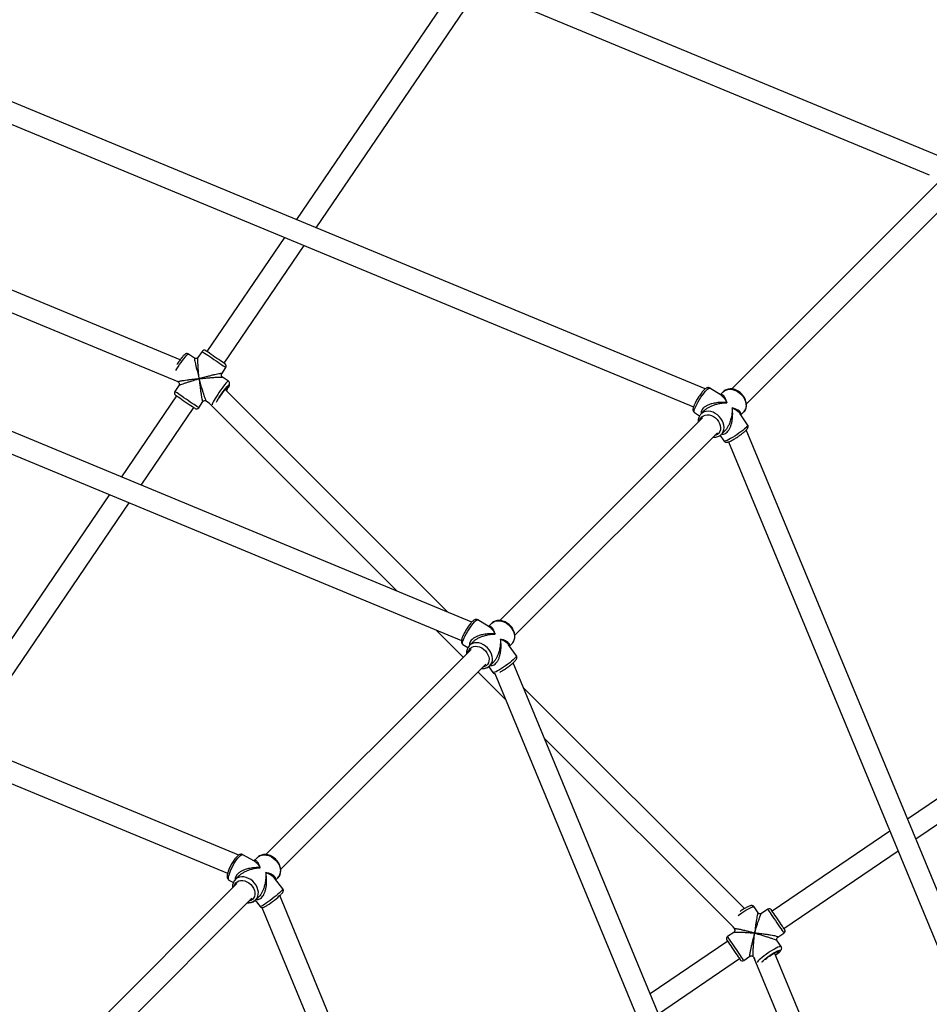
# Model space of a CAD drawing. Units: millimetres. Extents: x 15974 to 25684, y 32300 to 42010.
# Drawn here: x 21591 to 22285, y 38001 to 38753 of the extents above; entities that cross this region are included whole.
import ezdxf

# ---------------------------------------------------------------- set-up
doc = ezdxf.new("R2010")
doc.units = ezdxf.units.MM
doc.header["$LTSCALE"] = 200

msp = doc.modelspace()

# ---------------------------------------------------------------- linework, layer by layer
at = {"color": 7, "linetype": 'Continuous', "lineweight": 25}
for p, q in [((22292.14, 38648.67), (21960.75, 38785.93)), ((21923.71, 38779.03), (21802.01, 38599.96)), ((21954.63, 38771.15), (22285.12, 38634.26)), ((21817.1, 38593.71), (21934.54, 38766.5)), ((22114.09, 38470.69), (21501.76, 38724.32)), ((21495.64, 38709.54), (22105.13, 38457.08)), ((22292.33, 38628.84), (22134.12, 38470.64)), ((22145.46, 38459.35), (22303.64, 38617.53)), ((21713.28, 38492.93), (21439.38, 38606.38)), ((21433.26, 38591.6), (21711.59, 38476.31)), ((21792.82, 38586.44), (21733.62, 38499.33)), ((21746.85, 38490.33), (21807.92, 38580.19)), ((21935.95, 38292.75), (21412.76, 38509.46)), ((21730.01, 38499.36), (21726.85, 38494.71)), ((21406.64, 38494.68), (21928.01, 38278.72)), ((21724.2, 38494.24), (21719.67, 38497.32)), ((21745.05, 38482.34), (21748.21, 38486.99)), ((21711.23, 38476.46), (21711.83, 38476.05)), ((21750.12, 38476.63), (21745.59, 38479.7)), ((21712.38, 38473.41), (21709.22, 38468.76)), ((21917.52, 38300.38), (21747.58, 38470.32)), ((22126.24, 38465.86), (22117.63, 38471.34)), ((22127.71, 38468.47), (22125.54, 38466.3)), ((22127.71, 38468.47), (22127.82, 38468.58)), ((21710.57, 38465.42), (21668.51, 38403.53)), ((21727.41, 38456.39), (21730.57, 38461.05)), ((21733.23, 38461.51), (21735.62, 38459.88)), ((21683.6, 38397.27), (21723.81, 38456.42)), ((21734.91, 38460.36), (21878.89, 38316.38)), ((22113.64, 38454.4), (22110.89, 38451.65)), ((22143.42, 38453.07), (22143.26, 38452.91)), ((22112.1, 38448.62), (21957.4, 38293.91)), ((22105.82, 38452.78), (22109.83, 38450.23)), ((22110.89, 38451.65), (22110.77, 38451.53)), ((22146.47, 38443.38), (22140.73, 38451.79)), ((22141.3, 38450.95), (22143.26, 38452.91)), ((22126.45, 38436.1), (22129.14, 38438.79)), ((22399.12, 37826.97), (22145.45, 38439.39)), ((21968.71, 38282.61), (22123.42, 38437.31)), ((22125.38, 38435.25), (22128.3, 38430.98)), ((22126.45, 38436.1), (22126.57, 38436.22)), ((22131.89, 38430.3), (22384.34, 37820.84)), ((21659.32, 38390.01), (21535.01, 38207.09)), ((21550.1, 38200.84), (21674.42, 38383.76)), ((21757.96, 38114.74), (21323.76, 38294.59)), ((21949.28, 38289.07), (21940.56, 38294.38)), ((21950.97, 38291.74), (21948.68, 38289.44)), ((21950.97, 38291.74), (21951.08, 38291.83)), ((21908.46, 38286.82), (21929.38, 38265.9)), ((21929.12, 38275.59), (21932.95, 38273.26)), ((21936.94, 38277.7), (21934.16, 38274.92)), ((21969.93, 38267), (21964.03, 38275.29)), ((21964.7, 38274.35), (21966.53, 38276.18)), ((21966.73, 38276.39), (21966.53, 38276.18)), ((21935.37, 38271.89), (21778.68, 38115.2)), ((21789.97, 38103.86), (21946.68, 38260.57)), ((21948.87, 38258.65), (21952.01, 38254.24)), ((21949.71, 38259.36), (21952.37, 38262.02)), ((22184.25, 37737.97), (21967.38, 38261.55)), ((22439.23, 38258.34), (22268.5, 38142.31)), ((21940.69, 38254.58), (21961.61, 38233.66)), ((21953.46, 38253.34), (22169.47, 37731.84)), ((22143.97, 38073.93), (21975.18, 38242.73)), ((22274.75, 38127.21), (22455.14, 38249.81)), ((21500.17, 38204.2), (21749.51, 38100.93)), ((21991.18, 38204.1), (22135.83, 38059.44)), ((22254.99, 38133.12), (22165.13, 38072.06)), ((21770.05, 38110.19), (21761.07, 38115.08)), ((22174.12, 38058.82), (22261.24, 38118.03)), ((21772.23, 38112.99), (21769.64, 38110.4)), ((21756.63, 38093.15), (21601.78, 37938.3)), ((21750.53, 38095.77), (21753.92, 38093.92)), ((21758.33, 38099.09), (21755.42, 38096.18)), ((21758.23, 38098.94), (21758.35, 38099.06)), ((21791.61, 38089.1), (21785.34, 38097.1)), ((21786.27, 38095.92), (21787.79, 38097.44)), ((21613.07, 37926.96), (21767.94, 38081.83)), ((21770.59, 38080.27), (21774.3, 38075.53)), ((21770.97, 38080.62), (21773.56, 38083.2)), ((21969.39, 37648.97), (21789.25, 38083.86)), ((21775.7, 38074.75), (21878.91, 37825.59)), ((22154.53, 38070.75), (22151.47, 38075.25)), ((22161.79, 38073.41), (22157.09, 38070.22)), ((22135.88, 38055.81), (22131.19, 38052.62)), ((22135.16, 38060.12), (22136.34, 38058.38)), ((22169.46, 38052.03), (22174.16, 38055.22)), ((22131.22, 38049.01), (22072.07, 38008.81)), ((22172.07, 38044.95), (22169, 38049.45)), ((22281.18, 37764.58), (22167.05, 38040.11)), ((22078.32, 37993.71), (22140.21, 38035.78)), ((22143.55, 38034.42), (22148.25, 38037.61)), ((22150.81, 38037.09), (22152.06, 38035.24)), ((22151.26, 38036.43), (22266.39, 37758.46))]:
    msp.add_line(p, q, dxfattribs=at)
at = {"color": 1, "linetype": 'Continuous', "lineweight": 25, "flags": 128}
for points in [[(21730.01, 38499.36), (21730.08, 38499.31), (21730.43, 38499.08), (21731.05, 38498.65), (21731.94, 38498.05), (21733.05, 38497.29), (21734.36, 38496.4), (21735.82, 38495.41), (21737.39, 38494.35), (21739.01, 38493.24), (21740.64, 38492.14), (21742.22, 38491.07), (21743.69, 38490.06), (21745.02, 38489.16), (21746.16, 38488.38), (21747.08, 38487.76), (21747.73, 38487.32), (21748.11, 38487.06), (21748.21, 38486.99)], [(21709.93, 38484.74), (21710.71, 38486), (21711.75, 38487.62), (21712.86, 38489.25), (21713.98, 38490.85), (21715.08, 38492.37), (21716.13, 38493.75), (21717.1, 38494.96), (21717.95, 38495.95), (21718.66, 38496.69), (21719.21, 38497.16), (21719.56, 38497.34), (21719.67, 38497.32)], [(21750.12, 38476.63), (21749.94, 38476.63), (21749.53, 38476.37), (21748.95, 38475.84), (21748.2, 38475.03), (21747.32, 38473.98), (21746.32, 38472.73), (21745.26, 38471.31), (21744.14, 38469.76), (21743.02, 38468.15)], [(21727.41, 38456.39), (21727.41, 38456.39), (21727.25, 38456.5), (21726.8, 38456.81), (21726.07, 38457.3), (21725.1, 38457.96), (21723.91, 38458.77), (21722.54, 38459.7), (21721.03, 38460.73), (21719.44, 38461.81), (21717.81, 38462.92), (21716.19, 38464.02), (21714.65, 38465.07), (21713.22, 38466.04), (21711.96, 38466.9), (21710.9, 38467.62), (21710.07, 38468.17), (21709.52, 38468.55), (21709.24, 38468.74), (21709.22, 38468.76)], [(21743.02, 38468.15), (21741.94, 38466.51), (21740.91, 38464.91), (21739.98, 38463.4), (21739.18, 38462.01), (21738.53, 38460.8), (21738.06, 38459.81), (21737.77, 38459.07), (21737.69, 38458.6), (21737.69, 38458.59)], [(21741.01, 38460.6), (21741.56, 38461.65), (21742.27, 38462.9), (21743.13, 38464.3), (21744.08, 38465.79), (21745.09, 38467.29), (21746.13, 38468.77), (21747.14, 38470.14), (21748.09, 38471.37), (21748.93, 38472.39), (21749.64, 38473.17), (21750.19, 38473.67), (21750.54, 38473.87), (21750.69, 38473.77), (21750.63, 38473.36), (21750.37, 38472.67), (21749.91, 38471.73), (21749.78, 38471.5)], [(22105.82, 38452.78), (22105.7, 38452.9), (22105.59, 38453.38), (22105.68, 38454.13), (22105.96, 38455.14), (22106.43, 38456.37), (22107.06, 38457.79), (22107.85, 38459.34), (22108.76, 38460.98), (22109.77, 38462.65), (22110.84, 38464.3), (22111.94, 38465.89), (22113.03, 38467.35), (22114.08, 38468.64), (22115.05, 38469.71), (22115.92, 38470.55), (22116.65, 38471.1), (22117.23, 38471.37), (22117.62, 38471.34), (22117.63, 38471.34)], [(22127.82, 38468.58), (22127.86, 38468.61), (22129.08, 38469.52), (22130.5, 38470.13), (22132.09, 38470.45), (22133.79, 38470.45), (22135.54, 38470.14), (22137.29, 38469.52), (22138.98, 38468.62), (22140.56, 38467.47), (22141.97, 38466.09), (22143.18, 38464.55), (22144.14, 38462.88), (22144.82, 38461.14), (22145.2, 38459.38), (22145.27, 38457.67), (22145.03, 38456.05), (22144.48, 38454.59), (22143.64, 38453.32), (22143.42, 38453.07)], [(22126.57, 38436.22), (22127.05, 38436.8), (22127.82, 38438.12), (22128.3, 38439.63), (22128.47, 38441.27), (22128.32, 38443), (22127.86, 38444.76), (22127.11, 38446.49), (22126.08, 38448.13), (22124.82, 38449.64), (22123.36, 38450.96), (22121.74, 38452.05), (22120.03, 38452.89), (22118.28, 38453.43), (22116.54, 38453.66), (22114.86, 38453.58), (22113.31, 38453.19), (22111.93, 38452.5), (22110.89, 38451.65)], [(22109.87, 38446.39), (22110.05, 38447.1), (22110.65, 38448.4), (22111.55, 38449.47), (22112.69, 38450.28), (22114.05, 38450.79), (22115.56, 38450.98), (22117.15, 38450.84), (22118.77, 38450.38), (22120.35, 38449.61), (22121.83, 38448.57), (22123.13, 38447.31), (22124.22, 38445.86), (22125.04, 38444.3), (22125.57, 38442.68), (22125.77, 38441.07), (22125.65, 38439.54), (22125.2, 38438.15), (22124.45, 38436.96), (22123.43, 38436.01), (22122.17, 38435.35), (22121.18, 38435.07)], [(22145.03, 38441.11), (22144.01, 38440.15), (22142.78, 38439.1), (22141.38, 38437.99), (22139.85, 38436.85), (22138.24, 38435.72), (22136.6, 38434.64), (22134.99, 38433.64), (22133.45, 38432.76), (22132.04, 38432.01), (22130.81, 38431.44), (22129.78, 38431.04), (22129, 38430.85), (22128.48, 38430.86), (22128.3, 38430.98)], [(22146.47, 38443.38), (22146.51, 38443.12), (22146.3, 38442.61), (22145.8, 38441.94), (22145.03, 38441.11)], [(21929.12, 38275.59), (21928.98, 38275.72), (21928.84, 38276.22), (21928.9, 38276.99), (21929.14, 38278.03), (21929.57, 38279.29), (21930.16, 38280.73), (21930.91, 38282.3), (21931.78, 38283.97), (21932.75, 38285.66), (21933.79, 38287.34), (21934.86, 38288.93), (21935.94, 38290.41), (21936.97, 38291.7), (21937.94, 38292.78), (21938.81, 38293.62), (21939.55, 38294.17), (21940.14, 38294.43), (21940.56, 38294.38), (21940.56, 38294.38)], [(21951.08, 38291.83), (21952.16, 38292.67), (21953.56, 38293.33), (21955.12, 38293.69), (21956.81, 38293.74), (21958.55, 38293.47), (21960.31, 38292.89), (21962.01, 38292.03), (21963.61, 38290.91), (21965.05, 38289.57), (21966.29, 38288.04), (21967.29, 38286.39), (21968.01, 38284.65), (21968.43, 38282.9), (21968.55, 38281.17), (21968.35, 38279.54), (21967.84, 38278.05), (21967.04, 38276.75), (21966.73, 38276.39)], [(21933.14, 38269.65), (21933.27, 38270.19), (21933.83, 38271.51), (21934.69, 38272.62), (21935.8, 38273.46), (21937.14, 38274.01), (21938.63, 38274.24), (21940.22, 38274.14), (21941.84, 38273.72), (21943.43, 38272.99), (21944.92, 38271.98), (21946.25, 38270.74), (21947.37, 38269.32), (21948.22, 38267.76), (21948.79, 38266.15), (21949.03, 38264.54), (21948.95, 38262.99), (21948.54, 38261.58), (21947.83, 38260.36), (21946.84, 38259.38), (21945.61, 38258.69), (21944.45, 38258.34)], [(21969.93, 38267), (21969.96, 38266.75), (21969.74, 38266.26), (21969.23, 38265.6), (21968.46, 38264.77)], [(21968.46, 38264.77), (21967.45, 38263.81), (21966.22, 38262.75), (21964.83, 38261.62), (21963.32, 38260.46), (21961.73, 38259.3), (21960.12, 38258.19), (21958.53, 38257.15), (21957.02, 38256.22), (21955.64, 38255.44), (21954.43, 38254.82), (21953.43, 38254.39), (21952.67, 38254.16), (21952.18, 38254.14), (21952.01, 38254.24)], [(21750.53, 38095.77), (21750.34, 38095.94), (21750.12, 38096.47), (21750.09, 38097.3), (21750.24, 38098.39), (21750.57, 38099.7), (21751.07, 38101.2), (21751.72, 38102.83), (21752.5, 38104.55), (21753.38, 38106.29), (21754.35, 38108.01), (21755.36, 38109.64), (21756.38, 38111.14), (21757.39, 38112.46), (21758.35, 38113.55), (21759.22, 38114.37), (21759.98, 38114.91), (21760.61, 38115.15), (21761.07, 38115.08)], [(21772.23, 38112.99), (21773, 38113.65), (21774.33, 38114.4), (21775.85, 38114.86), (21777.5, 38115.01), (21779.23, 38114.85), (21780.99, 38114.37), (21782.72, 38113.6), (21784.35, 38112.56), (21785.85, 38111.29), (21787.16, 38109.82), (21788.24, 38108.2), (21789.06, 38106.49), (21789.59, 38104.73), (21789.8, 38102.99), (21789.71, 38101.32), (21789.3, 38099.78), (21788.59, 38098.41), (21787.79, 38097.44)], [(21754.39, 38090.91), (21754.42, 38091.03), (21754.89, 38092.41), (21755.67, 38093.58), (21756.71, 38094.5), (21757.99, 38095.14), (21759.44, 38095.47), (21761, 38095.46), (21762.62, 38095.13), (21764.23, 38094.49), (21765.75, 38093.56), (21767.14, 38092.39), (21768.32, 38091.01), (21769.26, 38089.49), (21769.91, 38087.88), (21770.25, 38086.26), (21770.27, 38084.69), (21769.95, 38083.24), (21769.33, 38081.96), (21768.41, 38080.9), (21767.24, 38080.12), (21765.88, 38079.63), (21765.71, 38079.6)], [(21790.06, 38086.99), (21789.05, 38086.02), (21787.85, 38084.93), (21786.49, 38083.76), (21785.01, 38082.55), (21783.47, 38081.32), (21781.92, 38080.13), (21780.39, 38079.01), (21778.95, 38077.99), (21777.64, 38077.11), (21776.5, 38076.41), (21775.57, 38075.89), (21774.87, 38075.57), (21774.43, 38075.48), (21774.3, 38075.53)], [(22139.23, 38068.74), (22140.29, 38069.5), (22141.92, 38070.62), (22143.55, 38071.69), (22145.15, 38072.67), (22146.66, 38073.54), (22148.04, 38074.26), (22149.23, 38074.82), (22150.2, 38075.19), (22150.92, 38075.37), (22151.36, 38075.34), (22151.47, 38075.25)], [(22161.79, 38073.41), (22161.81, 38073.38), (22162, 38073.1), (22162.39, 38072.54), (22162.95, 38071.71), (22163.67, 38070.64), (22164.53, 38069.37), (22165.51, 38067.94), (22166.56, 38066.39), (22167.66, 38064.78), (22168.76, 38063.15), (22169.85, 38061.56), (22170.87, 38060.05), (22171.8, 38058.69), (22172.6, 38057.5), (22173.26, 38056.53), (22173.75, 38055.82), (22174.05, 38055.37), (22174.16, 38055.22), (22174.16, 38055.22)], [(22143.55, 38034.42), (22143.55, 38034.43), (22143.39, 38034.66), (22143.04, 38035.17), (22142.51, 38035.96), (22141.81, 38036.98), (22140.97, 38038.22), (22140.02, 38039.62), (22138.98, 38041.15), (22137.89, 38042.76), (22136.78, 38044.39), (22135.69, 38045.99), (22134.65, 38047.52), (22133.71, 38048.91), (22132.88, 38050.13), (22132.19, 38051.14), (22131.67, 38051.91), (22131.33, 38052.4), (22131.19, 38052.61), (22131.19, 38052.62)], [(22162.1, 38040.04), (22160.49, 38038.92), (22158.96, 38037.79), (22157.56, 38036.69), (22156.33, 38035.66), (22155.31, 38034.73), (22154.55, 38033.93), (22154.05, 38033.28), (22153.84, 38032.81), (22153.83, 38032.77)], [(22157.17, 38033.15), (22157.57, 38033.57), (22158.44, 38034.4), (22159.54, 38035.34), (22160.83, 38036.35), (22162.25, 38037.4), (22163.75, 38038.43), (22165.26, 38039.41), (22166.72, 38040.3), (22168.08, 38041.05), (22169.27, 38041.65), (22170.24, 38042.06), (22170.97, 38042.27), (22171.41, 38042.27), (22171.56, 38042.06), (22171.4, 38041.64), (22170.93, 38041.05), (22170.19, 38040.29), (22169.73, 38039.87)], [(22172.07, 38044.95), (22171.87, 38045.07), (22171.35, 38045.04), (22170.57, 38044.82), (22169.54, 38044.4), (22168.3, 38043.8), (22166.89, 38043.03), (22165.35, 38042.14), (22163.74, 38041.13), (22162.1, 38040.04)]]:
    msp.add_lwpolyline(points, dxfattribs=at)
at = {"color": 7, "linetype": 'Continuous', "lineweight": 25, "flags": 128}
for points in [[(21747.68, 38489.77), (21747.53, 38489.88), (21747.08, 38490.18), (21746.35, 38490.68), (21745.37, 38491.34), (21744.18, 38492.15), (21742.83, 38493.07), (21741.37, 38494.06), (21739.87, 38495.08), (21738.38, 38496.09), (21736.96, 38497.05), (21735.68, 38497.92), (21734.59, 38498.67), (21733.73, 38499.25), (21733.13, 38499.66), (21732.83, 38499.86), (21732.79, 38499.89)], [(21743.04, 38463.73), (21743.35, 38464.25), (21744.14, 38465.51), (21745, 38466.81), (21745.89, 38468.08), (21746.77, 38469.28), (21747.58, 38470.33), (21748.3, 38471.18), (21748.88, 38471.8), (21749.29, 38472.14), (21749.52, 38472.2), (21749.55, 38471.97), (21749.38, 38471.46), (21749.02, 38470.69), (21748.49, 38469.71), (21748.38, 38469.52)], [(21749.78, 38471.5), (21749.27, 38470.57), (21748.55, 38469.35)], [(21709.75, 38465.98), (21709.83, 38465.92), (21710.21, 38465.66), (21710.88, 38465.21), (21711.8, 38464.58), (21712.94, 38463.81), (21714.26, 38462.91), (21715.7, 38461.93), (21717.2, 38460.92), (21718.69, 38459.9), (21720.13, 38458.92), (21721.45, 38458.03), (21722.59, 38457.25), (21723.51, 38456.63), (21724.17, 38456.18), (21724.55, 38455.92), (21724.63, 38455.86)], [(21943.5, 38257.39), (21945.15, 38257.37), (21946.75, 38257.65), (21948.2, 38258.23), (21949.44, 38259.11), (21950.45, 38260.24), (21951.18, 38261.59), (21951.61, 38263.12), (21951.73, 38264.78), (21951.54, 38266.52), (21951.04, 38268.27), (21950.24, 38269.99), (21949.18, 38271.62), (21947.89, 38273.1), (21946.4, 38274.4), (21944.77, 38275.45), (21943.05, 38276.25), (21941.3, 38276.75), (21939.56, 38276.94), (21937.9, 38276.81), (21936.37, 38276.38), (21935.02, 38275.64), (21933.89, 38274.64), (21933.89, 38274.64)], [(21764.76, 38078.65), (21765.27, 38078.61), (21766.95, 38078.68), (21768.51, 38079.07), (21769.89, 38079.75), (21771.06, 38080.71), (21771.98, 38081.92), (21772.61, 38083.33), (21772.94, 38084.91), (21772.96, 38086.6), (21772.67, 38088.35), (21772.07, 38090.1), (21771.18, 38091.8), (21770.04, 38093.39), (21768.68, 38094.81), (21767.14, 38096.03), (21765.47, 38097.01), (21763.73, 38097.7), (21761.98, 38098.1), (21760.26, 38098.19), (21758.64, 38097.96), (21757.16, 38097.42), (21755.88, 38096.6), (21754.84, 38095.51), (21754.84, 38095.51)], [(22174.69, 38058), (22174.68, 38058), (22174.54, 38058.21), (22174.19, 38058.72), (22173.66, 38059.5), (22172.96, 38060.53), (22172.13, 38061.75), (22171.2, 38063.13), (22170.2, 38064.6), (22169.17, 38066.11), (22168.17, 38067.59), (22167.22, 38068.98), (22166.37, 38070.22), (22165.66, 38071.27), (22165.11, 38072.09), (22164.74, 38072.62), (22164.58, 38072.87), (22164.57, 38072.88)], [(22130.66, 38049.84), (22130.69, 38049.79), (22130.91, 38049.47), (22131.32, 38048.86), (22131.92, 38047.99), (22132.67, 38046.88), (22133.54, 38045.6), (22134.5, 38044.18), (22135.52, 38042.69), (22136.54, 38041.18), (22137.53, 38039.73), (22138.44, 38038.39), (22139.24, 38037.21), (22139.9, 38036.24), (22140.39, 38035.52), (22140.68, 38035.09), (22140.78, 38034.95)], [(22159.75, 38035.06), (22160.04, 38035.31), (22161.07, 38036.15), (22162.25, 38037.05), (22163.53, 38037.94), (22164.83, 38038.8), (22166.1, 38039.57), (22167.26, 38040.22), (22168.26, 38040.71), (22169.06, 38041.03), (22169.6, 38041.15), (22169.87, 38041.06), (22169.85, 38040.78), (22169.54, 38040.32), (22168.95, 38039.7), (22168.12, 38038.95), (22167.68, 38038.58)]]:
    msp.add_lwpolyline(points, dxfattribs=at)
at = {"color": 7, "linetype": 'Continuous', "lineweight": 25}
for centre, radius, start, end in [((21731.67, 38498.24), 2, 55.79909, 145.79909), ((21746.55, 38488.12), 2, 325.79909, 55.79909), ((21710.87, 38467.63), 2, 145.79909, 235.79909), ((21725.76, 38457.52), 2, 235.79909, 325.79909), ((21939.74, 38269.75), 7.62, 140.08858, 187.83966), ((21741.77, 38134.73), 69.57, 303.09087, 314.10262), ((22162.91, 38071.76), 2, 34.20092, 124.20092), ((22173.03, 38056.87), 2, 304.20092, 34.20092), ((22132.31, 38050.96), 2, 124.20092, 214.20092), ((22144.86, 38067.96), 37.52, 307.71515, 311.52732), ((22142.43, 38036.07), 2, 214.20092, 304.20092)]:
    msp.add_arc(centre, radius, start, end, dxfattribs=at)
at = {"color": 1, "linetype": 'Continuous', "lineweight": 25}
msp.add_arc((21787.92, 38090.19), 3.86, 303.74643, 343.58594, dxfattribs=at)
at = {"color": 7, "linetype": 'Continuous', "lineweight": 25}
for points, knots in [([(21712.3, 38491.59), (21712.28, 38491.56), (21711.94, 38491.09), (21711.59, 38490.59), (21711.26, 38490.11)], [0, 0, 0, 0, 0.053855, 1, 1, 1, 1]), ([(21714.72, 38494.78), (21714.54, 38494.55), (21714.07, 38493.98), (21713.24, 38492.9), (21712.6, 38492.01), (21712.3, 38491.59)], [0, 0, 0, 0, 0.252555, 0.6394, 1, 1, 1, 1]), ([(21719.65, 38497.3), (21719.46, 38497.42), (21719.07, 38497.66), (21718.41, 38497.71), (21717.83, 38497.61), (21717.37, 38497.4), (21716.95, 38497.13), (21716.46, 38496.73), (21715.84, 38496.1), (21715.23, 38495.41), (21714.83, 38494.92), (21714.72, 38494.78)], [0, 0, 0, 0, 0.078037, 0.15959, 0.234891, 0.313316, 0.406482, 0.540252, 0.742367, 0.928309, 1, 1, 1, 1]), ([(21726.88, 38494.76), (21726.72, 38494.57), (21726.39, 38494.19), (21725.66, 38493.9), (21724.87, 38493.89), (21724.42, 38494.13), (21724.2, 38494.24)], [0, 0, 0, 0, 0.249232, 0.498666, 0.748769, 1, 1, 1, 1]), ([(21711.26, 38490.11), (21711.26, 38490.11), (21711.09, 38489.86), (21710.92, 38489.6), (21710.75, 38489.35)], [0, 0, 0, 0, 0.007208, 1, 1, 1, 1]), ([(21711.83, 38476.05), (21712.02, 38475.88), (21712.41, 38475.55), (21712.69, 38474.82), (21712.69, 38474.03), (21712.46, 38473.58), (21712.34, 38473.36)], [0, 0, 0, 0, 0.2512451, 0.5013342, 0.7507674, 1, 1, 1, 1]), ([(21745.59, 38479.7), (21745.4, 38479.87), (21745.02, 38480.2), (21744.74, 38480.94), (21744.73, 38481.72), (21744.96, 38482.17), (21745.08, 38482.39)], [0, 0, 0, 0, 0.251246, 0.501336, 0.750755, 1, 1, 1, 1]), ([(21749.9, 38471.68), (21750.04, 38471.94), (21750.37, 38472.57), (21750.74, 38473.4), (21750.97, 38474.08), (21751.07, 38474.75), (21751.01, 38475.4), (21750.73, 38476.04), (21750.39, 38476.49), (21750.13, 38476.61), (21750.1, 38476.62)], [0, 0, 0, 0, 0.146757, 0.365741, 0.585351, 0.700449, 0.792311, 0.888106, 0.987975, 1, 1, 1, 1]), ([(22117.61, 38471.31), (22117.48, 38471.4), (22117.13, 38471.63), (22116.46, 38471.73), (22115.77, 38471.65), (22115.14, 38471.42), (22114.48, 38471.04), (22113.74, 38470.45), (22112.85, 38469.57), (22111.89, 38468.47), (22110.88, 38467.19), (22109.93, 38465.89), (22109.33, 38464.99), (22109.06, 38464.58)], [0, 0, 0, 0, 0.0368671, 0.100549, 0.1612178, 0.2269671, 0.3080577, 0.4238306, 0.5428669, 0.6676932, 0.7865677, 0.903021, 1, 1, 1, 1]), ([(22143.41, 38453.12), (22143.56, 38453.27), (22144.08, 38453.78), (22144.7, 38454.86), (22145.26, 38456.3), (22145.52, 38457.87), (22145.51, 38459.52), (22145.2, 38461.21), (22144.62, 38462.89), (22143.78, 38464.52), (22142.69, 38466.04), (22141.4, 38467.4), (22139.93, 38468.58), (22138.32, 38469.53), (22136.63, 38470.23), (22134.89, 38470.64), (22133.16, 38470.76), (22131.49, 38470.56), (22129.96, 38470.06), (22128.72, 38469.39), (22128.1, 38468.8), (22127.86, 38468.56)], [0, 0, 0, 0, 0.022883, 0.075961, 0.129042, 0.182583, 0.236844, 0.29184, 0.347399, 0.403312, 0.45942, 0.515638, 0.571967, 0.628427, 0.685027, 0.741709, 0.798308, 0.85453, 0.910032, 0.964599, 1, 1, 1, 1]), ([(21730.54, 38461), (21730.7, 38461.19), (21731.03, 38461.57), (21731.76, 38461.85), (21732.55, 38461.86), (21733, 38461.63), (21733.23, 38461.51)], [0, 0, 0, 0, 0.249229, 0.49866, 0.74876, 1, 1, 1, 1]), ([(22109.06, 38464.58), (22109.01, 38464.5), (22108.63, 38463.95), (22107.97, 38462.86), (22107.1, 38461.37), (22106.37, 38459.99), (22105.99, 38459.17), (22105.81, 38458.79)], [0, 0, 0, 0, 0.0397953, 0.2881033, 0.5366129, 0.7861009, 1, 1, 1, 1]), ([(22105.81, 38458.79), (22105.71, 38458.56), (22105.41, 38457.89), (22105.03, 38456.86), (22104.76, 38455.85), (22104.68, 38455.02), (22104.75, 38454.29), (22105, 38453.6), (22105.39, 38453.05), (22105.74, 38452.86), (22105.85, 38452.8)], [0, 0, 0, 0, 0.096972, 0.289571, 0.492247, 0.639227, 0.747255, 0.851123, 0.953648, 1, 1, 1, 1]), ([(22110.76, 38451.51), (22110.55, 38451.28), (22110.01, 38450.67), (22109.35, 38449.51), (22108.85, 38448.04), (22108.62, 38446.59), (22108.68, 38445.64), (22108.71, 38445.23)], [0, 0, 0, 0, 0.140353, 0.368076, 0.596207, 0.826561, 1, 1, 1, 1]), ([(22143, 38437.16), (22143.18, 38437.3), (22143.76, 38437.77), (22144.61, 38438.53), (22145.51, 38439.43), (22146.14, 38440.19), (22146.56, 38440.85), (22146.81, 38441.49), (22146.89, 38442.2), (22146.78, 38442.88), (22146.54, 38443.23), (22146.45, 38443.35)], [0, 0, 0, 0, 0.067403, 0.228021, 0.392515, 0.566542, 0.688036, 0.782323, 0.866348, 0.950336, 1, 1, 1, 1]), ([(22120.03, 38433.92), (22120.43, 38433.89), (22121.41, 38433.82), (22122.9, 38434.06), (22124.41, 38434.6), (22125.66, 38435.34), (22126.29, 38435.98), (22126.56, 38436.26)], [0, 0, 0, 0, 0.162362, 0.390401, 0.615348, 0.836443, 1, 1, 1, 1]), ([(22128.32, 38431.01), (22128.37, 38430.92), (22128.55, 38430.6), (22129.07, 38430.25), (22129.71, 38430.02), (22130.33, 38429.96), (22130.97, 38430.03), (22131.75, 38430.23), (22132.72, 38430.6), (22133.92, 38431.16), (22135.24, 38431.86), (22136.38, 38432.51), (22137.07, 38432.95), (22137.26, 38433.07)], [0, 0, 0, 0, 0.026582, 0.09589, 0.15923, 0.225175, 0.30309, 0.411119, 0.550091, 0.679393, 0.815147, 0.946981, 1, 1, 1, 1]), ([(22137.26, 38433.07), (22137.55, 38433.25), (22138.31, 38433.72), (22139.33, 38434.4), (22140.02, 38434.9), (22140.24, 38435.06)], [0, 0, 0, 0, 0.287945, 0.771273, 1, 1, 1, 1]), ([(22140.24, 38435.06), (22140.49, 38435.23), (22141.21, 38435.74), (22142.15, 38436.46), (22142.77, 38436.97), (22143, 38437.16)], [0, 0, 0, 0, 0.249725, 0.725, 1, 1, 1, 1]), ([(21940.54, 38294.36), (21940.34, 38294.47), (21939.9, 38294.71), (21939.16, 38294.75), (21938.47, 38294.62), (21937.82, 38294.33), (21937.09, 38293.84), (21936.26, 38293.11), (21935.31, 38292.09), (21934.34, 38290.91), (21933.35, 38289.56), (21932.37, 38288.12), (21931.44, 38286.62), (21930.56, 38285.1), (21929.78, 38283.6), (21929.24, 38282.45), (21928.98, 38281.83), (21928.9, 38281.66)], [0, 0, 0, 0, 0.038168, 0.082369, 0.126318, 0.175887, 0.239655, 0.329834, 0.409371, 0.492732, 0.573405, 0.652882, 0.73187, 0.810767, 0.889838, 0.969431, 1, 1, 1, 1]), ([(21966.73, 38276.44), (21966.91, 38276.63), (21967.44, 38277.18), (21968.06, 38278.32), (21968.58, 38279.78), (21968.8, 38281.37), (21968.75, 38283.02), (21968.41, 38284.72), (21967.79, 38286.39), (21966.9, 38288.01), (21965.79, 38289.51), (21964.46, 38290.85), (21962.97, 38292), (21961.35, 38292.91), (21959.65, 38293.57), (21957.91, 38293.94), (21956.19, 38294.01), (21954.53, 38293.78), (21953.02, 38293.23), (21951.86, 38292.57), (21951.31, 38292.01), (21951.12, 38291.82)], [0, 0, 0, 0, 0.027743, 0.080912, 0.134155, 0.187914, 0.242412, 0.297626, 0.353378, 0.409457, 0.465714, 0.522078, 0.578557, 0.635165, 0.691917, 0.748733, 0.80543, 0.861697, 0.917207, 0.971769, 1, 1, 1, 1]), ([(21928.9, 38281.66), (21928.81, 38281.43), (21928.53, 38280.74), (21928.18, 38279.67), (21927.95, 38278.62), (21927.91, 38277.76), (21928.02, 38277), (21928.34, 38276.31), (21928.75, 38275.79), (21929.08, 38275.64), (21929.16, 38275.61)], [0, 0, 0, 0, 0.096906, 0.289583, 0.492556, 0.641329, 0.753739, 0.860829, 0.966233, 1, 1, 1, 1]), ([(21933.86, 38274.6), (21933.66, 38274.36), (21933.14, 38273.73), (21932.51, 38272.55), (21932.06, 38271.06), (21931.88, 38269.69), (21931.95, 38268.82), (21931.98, 38268.5)], [0, 0, 0, 0, 0.145737, 0.382313, 0.619535, 0.8593, 1, 1, 1, 1]), ([(21962.32, 38257.62), (21962.54, 38257.77), (21963.24, 38258.25), (21964.39, 38259.1), (21965.72, 38260.13), (21966.93, 38261.14), (21968, 38262.09), (21968.89, 38262.98), (21969.55, 38263.74), (21969.99, 38264.39), (21970.28, 38265.05), (21970.37, 38265.77), (21970.27, 38266.45), (21970.02, 38266.82), (21969.92, 38266.97)], [0, 0, 0, 0, 0.049141, 0.154242, 0.259486, 0.365202, 0.471949, 0.580884, 0.695087, 0.786971, 0.855078, 0.908388, 0.962416, 1, 1, 1, 1]), ([(21943.28, 38257.17), (21943.78, 38257.15), (21944.85, 38257.1), (21946.42, 38257.39), (21947.9, 38257.98), (21949.07, 38258.71), (21949.64, 38259.33), (21949.85, 38259.56)], [0, 0, 0, 0, 0.199134, 0.424851, 0.647297, 0.865916, 1, 1, 1, 1]), ([(21957.35, 38254.51), (21957.39, 38254.54), (21957.82, 38254.75), (21958.75, 38255.29), (21960.13, 38256.14), (21961.34, 38256.92), (21962.07, 38257.44), (21962.32, 38257.62)], [0, 0, 0, 0, 0.030965, 0.312884, 0.586538, 0.856728, 1, 1, 1, 1]), ([(21952.04, 38254.27), (21952.11, 38254.15), (21952.32, 38253.82), (21952.86, 38253.5), (21953.39, 38253.33), (21953.65, 38253.33), (21953.74, 38253.32)], [0, 0, 0, 0, 0.179107, 0.524954, 0.841346, 1, 1, 1, 1]), ([(21761.05, 38115.05), (21760.87, 38115.15), (21760.44, 38115.38), (21759.68, 38115.42), (21758.93, 38115.27), (21758.21, 38114.94), (21757.41, 38114.4), (21756.54, 38113.59), (21755.58, 38112.5), (21754.63, 38111.26), (21753.67, 38109.85), (21752.75, 38108.34), (21751.89, 38106.78), (21751.1, 38105.2), (21750.43, 38103.67), (21750.03, 38102.61), (21749.84, 38102.06), (21749.81, 38101.97)], [0, 0, 0, 0, 0.035583, 0.084068, 0.132242, 0.18635, 0.254546, 0.344179, 0.423929, 0.507434, 0.588484, 0.668397, 0.747856, 0.827284, 0.906955, 0.983834, 1, 1, 1, 1]), ([(21787.5, 38097.21), (21787.62, 38097.3), (21788.14, 38097.72), (21788.83, 38098.68), (21789.53, 38100.04), (21789.94, 38101.56), (21790.07, 38103.17), (21789.92, 38104.84), (21789.49, 38106.53), (21788.78, 38108.19), (21787.82, 38109.78), (21786.63, 38111.23), (21785.24, 38112.51), (21783.71, 38113.59), (21782.05, 38114.42), (21780.33, 38114.99), (21778.59, 38115.26), (21776.89, 38115.23), (21775.27, 38114.89), (21773.82, 38114.24), (21772.83, 38113.61), (21772.42, 38113.15), (21772.35, 38113.07)], [0, 0, 0, 0, 0.016143, 0.068157, 0.119968, 0.172012, 0.224656, 0.278037, 0.332073, 0.38656, 0.44131, 0.4962, 0.551193, 0.606304, 0.661549, 0.71692, 0.772303, 0.827483, 0.882139, 0.935965, 0.988866, 1, 1, 1, 1]), ([(21749.81, 38101.97), (21749.73, 38101.72), (21749.5, 38101), (21749.23, 38099.87), (21749.09, 38098.73), (21749.15, 38097.79), (21749.38, 38096.99), (21749.81, 38096.27), (21750.28, 38095.94), (21750.51, 38095.78)], [0, 0, 0, 0, 0.097471, 0.291484, 0.495864, 0.650854, 0.772877, 0.887569, 1, 1, 1, 1]), ([(21754.76, 38095.43), (21754.58, 38095.17), (21754.11, 38094.5), (21753.57, 38093.27), (21753.23, 38091.73), (21753.12, 38090.54), (21753.21, 38089.87), (21753.23, 38089.75)], [0, 0, 0, 0, 0.159269, 0.418428, 0.678868, 0.942549, 1, 1, 1, 1]), ([(21790.42, 38084.97), (21790.6, 38085.17), (21791.07, 38085.65), (21791.5, 38086.2), (21791.85, 38086.78), (21792.05, 38087.4), (21792.08, 38088.07), (21791.92, 38088.69), (21791.67, 38088.98), (21791.59, 38089.08)], [0, 0, 0, 0, 0.17458, 0.440096, 0.61147, 0.720692, 0.82932, 0.942683, 1, 1, 1, 1]), ([(21764.55, 38078.44), (21764.69, 38078.42), (21765.4, 38078.32), (21766.66, 38078.45), (21768.25, 38078.83), (21769.67, 38079.54), (21770.66, 38080.24), (21771.09, 38080.78), (21771.2, 38080.91)], [0, 0, 0, 0, 0.054035, 0.277466, 0.498463, 0.715939, 0.929736, 1, 1, 1, 1]), ([(21774.32, 38075.56), (21774.42, 38075.43), (21774.67, 38075.1), (21775.23, 38074.83), (21775.83, 38074.71), (21776.35, 38074.73), (21776.83, 38074.84), (21777.41, 38075.06), (21778.16, 38075.45), (21778.95, 38075.9), (21779.47, 38076.24), (21779.61, 38076.33)], [0, 0, 0, 0, 0.058511, 0.146009, 0.224221, 0.30351, 0.394293, 0.518054, 0.735302, 0.928182, 1, 1, 1, 1]), ([(22151.45, 38075.22), (22151.41, 38075.31), (22151.23, 38075.62), (22150.72, 38075.97), (22150.09, 38076.2), (22149.49, 38076.25), (22148.9, 38076.19), (22148.17, 38076), (22147.25, 38075.65), (22146.09, 38075.11), (22144.8, 38074.42), (22143.4, 38073.61), (22142, 38072.74), (22141.08, 38072.12), (22140.65, 38071.83)], [0, 0, 0, 0, 0.021542, 0.078919, 0.130665, 0.183865, 0.24584, 0.330733, 0.451448, 0.561925, 0.677975, 0.790342, 0.901179, 1, 1, 1, 1]), ([(22157.13, 38070.25), (22156.92, 38070.14), (22156.5, 38069.92), (22155.73, 38069.92), (22155.01, 38070.19), (22154.7, 38070.56), (22154.53, 38070.75)], [0, 0, 0, 0, 0.248833, 0.497818, 0.747886, 1, 1, 1, 1]), ([(22136.34, 38058.38), (22136.45, 38058.16), (22136.68, 38057.73), (22136.66, 38056.96), (22136.39, 38056.25), (22136.03, 38055.94), (22135.84, 38055.78)], [0, 0, 0, 0, 0.252118, 0.502185, 0.751177, 1, 1, 1, 1]), ([(22169, 38049.45), (22168.89, 38049.67), (22168.67, 38050.1), (22168.68, 38050.87), (22168.96, 38051.58), (22169.32, 38051.9), (22169.5, 38052.05)], [0, 0, 0, 0, 0.25209, 0.502181, 0.751152, 1, 1, 1, 1]), ([(22170.09, 38040.15), (22170.19, 38040.24), (22170.65, 38040.64), (22171.27, 38041.28), (22171.85, 38041.99), (22172.22, 38042.63), (22172.44, 38043.27), (22172.46, 38043.97), (22172.32, 38044.59), (22172.1, 38044.86), (22172.04, 38044.93)], [0, 0, 0, 0, 0.061107, 0.275249, 0.505586, 0.647483, 0.752341, 0.856931, 0.962776, 1, 1, 1, 1]), ([(22148.21, 38037.58), (22148.42, 38037.7), (22148.85, 38037.92), (22149.61, 38037.91), (22150.33, 38037.64), (22150.65, 38037.27), (22150.81, 38037.09)], [0, 0, 0, 0, 0.248837, 0.497828, 0.747918, 1, 1, 1, 1])]:
    msp.add_open_spline(points, degree=3, knots=knots, dxfattribs=at)
at = {"color": 1, "linetype": 'Continuous', "lineweight": 25}
for points, knots in [([(21724.2, 38494.24), (21724.16, 38494.22), (21724.07, 38494.18), (21724.17, 38493.29), (21724.44, 38491.86), (21724.87, 38489.89), (21725.45, 38487.46), (21726.05, 38485.04), (21726.64, 38482.81), (21727.19, 38480.73), (21727.58, 38479.29), (21727.8, 38478.5)], [0, 0, 0, 0, 0.096986, 0.200141, 0.308646, 0.432352, 0.563702, 0.703777, 0.797369, 0.888934, 1, 1, 1, 1]), ([(21727.8, 38478.5), (21727.73, 38479.14), (21727.62, 38480.24), (21727.47, 38481.9), (21727.33, 38483.4), (21727.16, 38485.43), (21726.98, 38487.76), (21726.85, 38489.89), (21726.78, 38491.36), (21726.74, 38492.59), (21726.74, 38493.77), (21726.79, 38494.6), (21726.87, 38494.66), (21726.89, 38494.68)], [0, 0, 0, 0, 0.092104, 0.157616, 0.239485, 0.311758, 0.459156, 0.59738, 0.664678, 0.727718, 0.841893, 0.950445, 1, 1, 1, 1]), ([(21727.8, 38478.5), (21727.16, 38478.43), (21726.06, 38478.3), (21724.41, 38478.12), (21722.92, 38477.94), (21720.9, 38477.69), (21718.6, 38477.38), (21716.5, 38477.08), (21715.06, 38476.85), (21713.87, 38476.65), (21712.71, 38476.43), (21711.85, 38476.19), (21711.84, 38476.1), (21711.83, 38476.05)], [0, 0, 0, 0, 0.087509, 0.149754, 0.227535, 0.296205, 0.436254, 0.567578, 0.63152, 0.691415, 0.799898, 0.903032, 1, 1, 1, 1]), ([(21712.42, 38473.38), (21712.43, 38473.41), (21712.46, 38473.51), (21713.21, 38473.86), (21714.57, 38474.4), (21716.5, 38475.07), (21718.89, 38475.85), (21721.28, 38476.59), (21723.5, 38477.26), (21725.57, 38477.86), (21727.01, 38478.27), (21727.8, 38478.5)], [0, 0, 0, 0, 0.0495648, 0.1581388, 0.2723416, 0.4025421, 0.5407913, 0.6882224, 0.7867262, 0.8831012, 1, 1, 1, 1]), ([(21745, 38482.37), (21745.04, 38482.41), (21745.16, 38482.53), (21744.64, 38482.53), (21743.53, 38482.39), (21741.82, 38482.06), (21739.62, 38481.57), (21737.01, 38480.94), (21734.46, 38480.3), (21732.16, 38479.69), (21730.04, 38479.12), (21728.59, 38478.72), (21727.8, 38478.5)], [0, 0, 0, 0, 0.047526, 0.139899, 0.238153, 0.341504, 0.459328, 0.58444, 0.717854, 0.806999, 0.894212, 1, 1, 1, 1]), ([(21727.8, 38478.5), (21728.44, 38478.57), (21729.55, 38478.68), (21731.23, 38478.85), (21732.76, 38479), (21734.85, 38479.2), (21737.3, 38479.41), (21739.59, 38479.58), (21741.21, 38479.69), (21742.59, 38479.76), (21744, 38479.81), (21745.21, 38479.81), (21745.47, 38479.74), (21745.59, 38479.7)], [0, 0, 0, 0, 0.087508, 0.149754, 0.227536, 0.296207, 0.436249, 0.56758, 0.631519, 0.691413, 0.799898, 0.903034, 1, 1, 1, 1]), ([(21733.23, 38461.51), (21733.15, 38461.61), (21732.99, 38461.83), (21732.54, 38462.95), (21731.96, 38464.59), (21731.25, 38466.75), (21730.45, 38469.33), (21729.69, 38471.85), (21729.03, 38474.15), (21728.42, 38476.26), (21728.02, 38477.7), (21727.8, 38478.5)], [0, 0, 0, 0, 0.096986, 0.200142, 0.308648, 0.432351, 0.563704, 0.703775, 0.797367, 0.888931, 1, 1, 1, 1]), ([(21727.8, 38478.5), (21727.87, 38477.85), (21727.98, 38476.75), (21728.17, 38475.07), (21728.35, 38473.54), (21728.6, 38471.46), (21728.91, 38469.04), (21729.23, 38466.77), (21729.48, 38465.18), (21729.71, 38463.83), (21729.97, 38462.43), (21730.25, 38461.35), (21730.44, 38460.87), (21730.51, 38461.03), (21730.53, 38461.08)], [0, 0, 0, 0, 0.083353, 0.142641, 0.216727, 0.282132, 0.415523, 0.54061, 0.601512, 0.658561, 0.761892, 0.860127, 0.952483, 1, 1, 1, 1]), ([(22130.64, 38460.17), (22130.52, 38460.57), (22130.32, 38461.26), (22129.98, 38462.21), (22129.64, 38463.05), (22129.14, 38464.09), (22128.48, 38465.14), (22127.64, 38466.01), (22126.79, 38466.41), (22126.13, 38466.49), (22125.76, 38466.25), (22125.69, 38466.21)], [0, 0, 0, 0, 0.102411, 0.179386, 0.269607, 0.355183, 0.527249, 0.681778, 0.83042, 0.966341, 1, 1, 1, 1]), ([(22126.22, 38465.83), (22126.5, 38465.65), (22127.23, 38465.17), (22128.19, 38464.1), (22129.11, 38462.87), (22129.88, 38461.64), (22130.37, 38460.69), (22130.64, 38460.17)], [0, 0, 0, 0, 0.167229, 0.444594, 0.620456, 0.792107, 1, 1, 1, 1]), ([(22130.64, 38460.17), (22130.07, 38460.23), (22129.11, 38460.33), (22127.61, 38460.39), (22126.22, 38460.39), (22124.55, 38460.32), (22122.78, 38460.14), (22120.92, 38459.83), (22118.9, 38459.36), (22116.79, 38458.65), (22114.66, 38457.62), (22112.96, 38456.42), (22111.7, 38455.05), (22111.01, 38453.59), (22110.79, 38452.45), (22110.96, 38451.87), (22110.99, 38451.75)], [0, 0, 0, 0, 0.070656, 0.120946, 0.183905, 0.239582, 0.321307, 0.395327, 0.461737, 0.564504, 0.654994, 0.741391, 0.821104, 0.899221, 0.978935, 1, 1, 1, 1]), ([(22113.65, 38454.38), (22113.72, 38454.45), (22114.2, 38455.02), (22115.51, 38455.97), (22117.52, 38457.18), (22119.83, 38458.19), (22122.4, 38459.04), (22124.77, 38459.59), (22126.88, 38459.93), (22128.73, 38460.12), (22129.96, 38460.15), (22130.64, 38460.17)], [0, 0, 0, 0, 0.016633, 0.130537, 0.25265, 0.388354, 0.524279, 0.682879, 0.783325, 0.88133, 1, 1, 1, 1]), ([(22126.67, 38436.32), (22126.89, 38436.26), (22127.56, 38436.09), (22128.77, 38436.36), (22130.19, 38437.13), (22131.5, 38438.45), (22132.64, 38440.2), (22133.59, 38442.36), (22134.32, 38444.79), (22134.82, 38447.52), (22135.04, 38450.02), (22135.06, 38452.25), (22134.97, 38454.2), (22134.81, 38455.5), (22134.72, 38456.21)], [0, 0, 0, 0, 0.037813, 0.116304, 0.193099, 0.271447, 0.35636, 0.445302, 0.546302, 0.646968, 0.76455, 0.839103, 0.911867, 1, 1, 1, 1]), ([(22134.72, 38456.21), (22134.72, 38455.68), (22134.72, 38454.78), (22134.64, 38453.38), (22134.51, 38452.08), (22134.29, 38450.51), (22133.97, 38448.83), (22133.51, 38447.06), (22132.89, 38445.12), (22132.06, 38443.08), (22130.92, 38441.01), (22129.93, 38439.57), (22129.28, 38438.97), (22129.11, 38438.82)], [0, 0, 0, 0, 0.091299, 0.156289, 0.237673, 0.309669, 0.415432, 0.511293, 0.597365, 0.730805, 0.848404, 0.960813, 1, 1, 1, 1]), ([(22141.16, 38451.15), (22141.21, 38451.25), (22141.43, 38451.64), (22141.3, 38452.34), (22140.83, 38453.22), (22139.88, 38454.09), (22138.7, 38454.79), (22137.43, 38455.35), (22136.2, 38455.8), (22135.24, 38456.06), (22134.72, 38456.21)], [0, 0, 0, 0, 0.039401, 0.172581, 0.323692, 0.473985, 0.649353, 0.760423, 0.868783, 1, 1, 1, 1]), ([(22134.72, 38456.21), (22135.15, 38456), (22135.88, 38455.66), (22136.9, 38455.09), (22137.77, 38454.54), (22138.72, 38453.86), (22139.61, 38453.11), (22140.31, 38452.38), (22140.61, 38451.94), (22140.72, 38451.78)], [0, 0, 0, 0, 0.162499, 0.27815, 0.422936, 0.550989, 0.738937, 0.90916, 1, 1, 1, 1]), ([(21953.67, 38283.58), (21953.55, 38283.97), (21953.35, 38284.65), (21953, 38285.58), (21952.66, 38286.4), (21952.16, 38287.41), (21951.5, 38288.42), (21950.67, 38289.26), (21949.84, 38289.61), (21949.2, 38289.66), (21948.86, 38289.41), (21948.8, 38289.37)], [0, 0, 0, 0, 0.102769, 0.180012, 0.270538, 0.356411, 0.529074, 0.684141, 0.833291, 0.969694, 1, 1, 1, 1]), ([(21949.26, 38289.04), (21949.53, 38288.88), (21950.25, 38288.43), (21951.2, 38287.41), (21952.12, 38286.22), (21952.91, 38285.02), (21953.4, 38284.09), (21953.67, 38283.58)], [0, 0, 0, 0, 0.162899, 0.441707, 0.618486, 0.791028, 1, 1, 1, 1]), ([(21953.67, 38283.58), (21953.1, 38283.63), (21952.13, 38283.71), (21950.63, 38283.75), (21949.23, 38283.73), (21947.56, 38283.63), (21945.79, 38283.42), (21943.94, 38283.08), (21941.92, 38282.57), (21939.83, 38281.82), (21937.73, 38280.74), (21936.06, 38279.5), (21934.84, 38278.09), (21934.19, 38276.61), (21934, 38275.52), (21934.16, 38275), (21934.18, 38274.94)], [0, 0, 0, 0, 0.071423, 0.122256, 0.185896, 0.242183, 0.324794, 0.399613, 0.466747, 0.570632, 0.662104, 0.749436, 0.830015, 0.908979, 0.989561, 1, 1, 1, 1]), ([(21936.94, 38277.69), (21936.94, 38277.7), (21937.37, 38278.21), (21938.6, 38279.12), (21940.57, 38280.38), (21942.87, 38281.43), (21945.42, 38282.33), (21947.79, 38282.92), (21949.9, 38283.28), (21951.76, 38283.51), (21952.99, 38283.55), (21953.67, 38283.58)], [0, 0, 0, 0, 0.001596, 0.117232, 0.241216, 0.378993, 0.517007, 0.678028, 0.780016, 0.879518, 1, 1, 1, 1]), ([(21950.01, 38259.65), (21950.29, 38259.59), (21951.02, 38259.42), (21952.28, 38259.72), (21953.66, 38260.54), (21954.93, 38261.9), (21956.03, 38263.68), (21956.94, 38265.86), (21957.62, 38268.31), (21958.07, 38271.04), (21958.24, 38273.54), (21958.22, 38275.77), (21958.11, 38277.71), (21957.93, 38279), (21957.83, 38279.7)], [0, 0, 0, 0, 0.048452, 0.126075, 0.202018, 0.279498, 0.363474, 0.451432, 0.551319, 0.650872, 0.767152, 0.84088, 0.91284, 1, 1, 1, 1]), ([(21957.83, 38279.7), (21957.84, 38279.18), (21957.85, 38278.29), (21957.79, 38276.89), (21957.68, 38275.59), (21957.48, 38274.02), (21957.18, 38272.35), (21956.76, 38270.57), (21956.17, 38268.63), (21955.38, 38266.57), (21954.28, 38264.48), (21953.27, 38262.94), (21952.57, 38262.27), (21952.34, 38262.05)], [0, 0, 0, 0, 0.089974, 0.154019, 0.234217, 0.305171, 0.409398, 0.503859, 0.588682, 0.720186, 0.836072, 0.946849, 1, 1, 1, 1]), ([(21964.53, 38274.59), (21964.58, 38274.69), (21964.78, 38275.11), (21964.62, 38275.83), (21964.11, 38276.73), (21963.11, 38277.6), (21961.89, 38278.31), (21960.59, 38278.86), (21959.33, 38279.31), (21958.36, 38279.56), (21957.83, 38279.7)], [0, 0, 0, 0, 0.041996, 0.174824, 0.325514, 0.475413, 0.650298, 0.761071, 0.869138, 1, 1, 1, 1]), ([(21957.83, 38279.7), (21958.27, 38279.5), (21959.01, 38279.16), (21960.05, 38278.6), (21960.95, 38278.06), (21961.93, 38277.38), (21962.84, 38276.63), (21963.58, 38275.9), (21963.9, 38275.44), (21964.02, 38275.28)], [0, 0, 0, 0, 0.161866, 0.277067, 0.421297, 0.548842, 0.736065, 0.905616, 1, 1, 1, 1]), ([(21774.38, 38105.16), (21774.25, 38105.53), (21774.04, 38106.18), (21773.69, 38107.06), (21773.34, 38107.83), (21772.84, 38108.78), (21772.19, 38109.71), (21771.39, 38110.44), (21770.61, 38110.68), (21770.04, 38110.67), (21769.75, 38110.4), (21769.71, 38110.37)], [0, 0, 0, 0, 0.103721, 0.181671, 0.273044, 0.359703, 0.533958, 0.69046, 0.840996, 0.978648, 1, 1, 1, 1]), ([(21770.03, 38110.15), (21770.26, 38110.02), (21770.95, 38109.66), (21771.87, 38108.75), (21772.79, 38107.64), (21773.59, 38106.52), (21774.1, 38105.64), (21774.38, 38105.16)], [0, 0, 0, 0, 0.151108, 0.433835, 0.613104, 0.788068, 1, 1, 1, 1]), ([(21774.38, 38105.16), (21773.8, 38105.19), (21772.82, 38105.23), (21771.31, 38105.22), (21769.9, 38105.14), (21768.23, 38104.97), (21766.46, 38104.69), (21764.62, 38104.27), (21762.63, 38103.67), (21760.58, 38102.82), (21758.54, 38101.64), (21756.95, 38100.3), (21755.84, 38098.82), (21755.25, 38097.34), (21755.3, 38096.42), (21755.32, 38095.99)], [0, 0, 0, 0, 0.073165, 0.125235, 0.190423, 0.248079, 0.332696, 0.409343, 0.478108, 0.584518, 0.678214, 0.767677, 0.850215, 0.931099, 1, 1, 1, 1]), ([(21758.35, 38099.06), (21758.69, 38099.4), (21759.56, 38100.26), (21761.36, 38101.45), (21763.58, 38102.61), (21766.11, 38103.61), (21768.46, 38104.29), (21770.58, 38104.73), (21772.45, 38105.02), (21773.69, 38105.11), (21774.38, 38105.16)], [0, 0, 0, 0, 0.082431, 0.211305, 0.354511, 0.497961, 0.665328, 0.77134, 0.874762, 1, 1, 1, 1]), ([(21771.41, 38081.06), (21771.84, 38080.99), (21772.71, 38080.83), (21774.07, 38081.25), (21775.39, 38082.17), (21776.57, 38083.6), (21777.56, 38085.45), (21778.36, 38087.69), (21778.93, 38090.16), (21779.26, 38092.9), (21779.33, 38095.4), (21779.23, 38097.6), (21779.05, 38099.52), (21778.83, 38100.78), (21778.7, 38101.48)], [0, 0, 0, 0, 0.073538, 0.14911, 0.223052, 0.298492, 0.380255, 0.465896, 0.563147, 0.660076, 0.773291, 0.845076, 0.915139, 1, 1, 1, 1]), ([(21778.7, 38101.48), (21778.73, 38100.96), (21778.76, 38100.09), (21778.74, 38098.71), (21778.68, 38097.42), (21778.54, 38095.86), (21778.3, 38094.19), (21777.94, 38092.4), (21777.44, 38090.45), (21776.73, 38088.36), (21775.74, 38086.21), (21774.69, 38084.44), (21773.89, 38083.59), (21773.54, 38083.22)], [0, 0, 0, 0, 0.087029, 0.148972, 0.226546, 0.295172, 0.395986, 0.487355, 0.5694, 0.69659, 0.808682, 0.915831, 1, 1, 1, 1]), ([(21786.01, 38096.26), (21786.05, 38096.38), (21786.21, 38096.84), (21785.97, 38097.62), (21785.36, 38098.55), (21784.25, 38099.44), (21782.95, 38100.14), (21781.58, 38100.69), (21780.26, 38101.11), (21779.25, 38101.35), (21778.7, 38101.48)], [0, 0, 0, 0, 0.046929, 0.179069, 0.328991, 0.478109, 0.652097, 0.762297, 0.86981, 1, 1, 1, 1]), ([(21778.7, 38101.48), (21779.16, 38101.29), (21779.93, 38100.96), (21781.02, 38100.42), (21781.97, 38099.9), (21783.01, 38099.24), (21784, 38098.49), (21784.82, 38097.75), (21785.19, 38097.27), (21785.33, 38097.09)], [0, 0, 0, 0, 0.160689, 0.275047, 0.418214, 0.544843, 0.730686, 0.899011, 1, 1, 1, 1]), ([(22154.53, 38070.75), (22154.47, 38070.76), (22154.34, 38070.8), (22154.06, 38070.01), (22153.73, 38068.65), (22153.37, 38066.73), (22152.97, 38064.31), (22152.62, 38061.87), (22152.33, 38059.6), (22152.06, 38057.48), (22151.9, 38056), (22151.8, 38055.19)], [0, 0, 0, 0, 0.096985, 0.200139, 0.308645, 0.43235, 0.563701, 0.703778, 0.797368, 0.888934, 1, 1, 1, 1]), ([(22151.8, 38055.19), (22151.98, 38055.81), (22152.28, 38056.87), (22152.76, 38058.46), (22153.19, 38059.9), (22153.79, 38061.83), (22154.51, 38064.02), (22155.2, 38066.01), (22155.71, 38067.36), (22156.15, 38068.48), (22156.62, 38069.51), (22156.99, 38070.18), (22157.09, 38070.19), (22157.12, 38070.19)], [0, 0, 0, 0, 0.094096, 0.161032, 0.24467, 0.318511, 0.469101, 0.610314, 0.679071, 0.743475, 0.860126, 0.971028, 1, 1, 1, 1]), ([(22135.91, 38055.77), (22135.92, 38055.79), (22135.96, 38055.89), (22136.72, 38055.99), (22138.12, 38056.06), (22140.12, 38056.03), (22142.6, 38055.93), (22145.07, 38055.78), (22147.37, 38055.6), (22149.5, 38055.42), (22150.99, 38055.27), (22151.8, 38055.19)], [0, 0, 0, 0, 0.028979, 0.139904, 0.25658, 0.389603, 0.530845, 0.681466, 0.782105, 0.880571, 1, 1, 1, 1]), ([(22151.8, 38055.19), (22151.18, 38055.36), (22150.12, 38055.65), (22148.52, 38056.07), (22147.08, 38056.44), (22145.13, 38056.93), (22142.9, 38057.46), (22140.86, 38057.91), (22139.47, 38058.18), (22138.31, 38058.39), (22137.19, 38058.55), (22136.36, 38058.58), (22136.35, 38058.45), (22136.34, 38058.38)], [0, 0, 0, 0, 0.087509, 0.149754, 0.227538, 0.296206, 0.436251, 0.56758, 0.631518, 0.691415, 0.799899, 0.903034, 1, 1, 1, 1]), ([(22151.8, 38055.19), (22151.63, 38054.57), (22151.33, 38053.5), (22150.89, 38051.87), (22150.49, 38050.38), (22149.96, 38048.34), (22149.38, 38045.95), (22148.87, 38043.7), (22148.54, 38042.09), (22148.27, 38040.72), (22148.04, 38039.28), (22147.94, 38038.1), (22147.99, 38037.5), (22148.16, 38037.6), (22148.23, 38037.65)], [0, 0, 0, 0, 0.081783, 0.139956, 0.212648, 0.276824, 0.407701, 0.530435, 0.590192, 0.646169, 0.747549, 0.843938, 0.934557, 1, 1, 1, 1]), ([(22150.81, 38037.09), (22150.76, 38037.24), (22150.66, 38037.54), (22150.61, 38038.82), (22150.63, 38040.62), (22150.73, 38042.94), (22150.91, 38045.67), (22151.12, 38048.31), (22151.34, 38050.7), (22151.55, 38052.89), (22151.72, 38054.38), (22151.8, 38055.19)], [0, 0, 0, 0, 0.096987, 0.200144, 0.308651, 0.432354, 0.563703, 0.703776, 0.797369, 0.888932, 1, 1, 1, 1]), ([(22151.8, 38055.19), (22152.43, 38055.02), (22153.49, 38054.73), (22155.12, 38054.27), (22156.6, 38053.84), (22158.63, 38053.24), (22160.99, 38052.52), (22163.2, 38051.8), (22164.77, 38051.27), (22166.11, 38050.8), (22167.47, 38050.28), (22168.64, 38049.76), (22168.89, 38049.56), (22169, 38049.45)], [0, 0, 0, 0, 0.087511, 0.149754, 0.227539, 0.296207, 0.436252, 0.567577, 0.631519, 0.691415, 0.799896, 0.903031, 1, 1, 1, 1]), ([(22169.44, 38052.06), (22169.5, 38052.11), (22169.66, 38052.23), (22169.13, 38052.5), (22167.99, 38052.84), (22166.23, 38053.22), (22163.98, 38053.63), (22161.29, 38054.05), (22158.67, 38054.41), (22156.3, 38054.7), (22154.11, 38054.95), (22152.62, 38055.11), (22151.8, 38055.19)], [0, 0, 0, 0, 0.065455, 0.156091, 0.252496, 0.353901, 0.469507, 0.592264, 0.723164, 0.810632, 0.896202, 1, 1, 1, 1])]:
    msp.add_open_spline(points, degree=3, knots=knots, dxfattribs=at)

doc.saveas('drawing.dxf')
